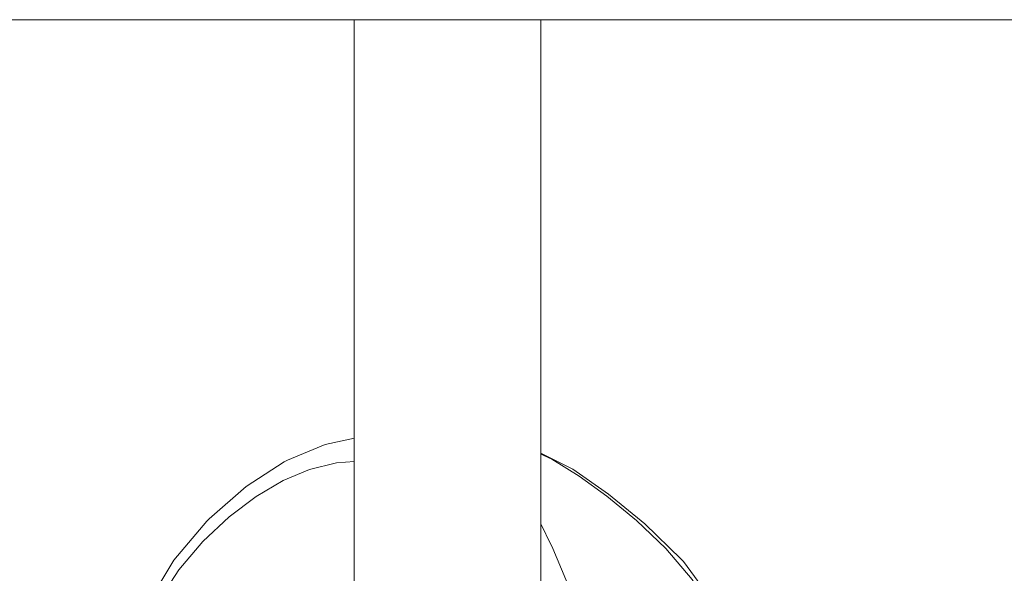
# Model space of a CAD drawing. Units: centimetres. Extents: x -24042 to 16712, y -21528 to 3046.
# Drawn here: x -2564 to -2556, y 1415 to 1420 of the extents above; entities that cross this region are included whole.
import ezdxf

# ---------------------------------------------------------------- set-up
doc = ezdxf.new("R2010")
doc.units = ezdxf.units.CM
doc.header["$LTSCALE"] = 25.4
doc.layers.add('Général', color=7, linetype='Continuous', lineweight=5)
doc.layers.add('SC-levage', color=7, linetype='Continuous', lineweight=18)

# ---------------------------------------------------------------- blocks, each defined once
blk = doc.blocks.new('Crochet sup_rieur250kg')
at = {"layer": 'SC-levage'}
for p, q in [((-0.373, 16.438), (-0.1417, 16.4573)), ((-0.373, 16.438), (-0.1417, 16.4573)), ((-0.373, 16.438), (-0.1417, 16.4573)), ((-0.373, 16.438), (-0.1417, 16.4573)), ((-0.1417, 16.4573), (0.1488, 16.4495)), ((-0.1417, 16.4573), (0.1488, 16.4495)), ((-0.1417, 16.4573), (0.1488, 16.4495)), ((-0.1417, 16.4573), (0.1488, 16.4495)), ((0.216, 16.4495), (0.5182, 16.4573)), ((0.216, 16.4495), (0.5182, 16.4573)), ((0.216, 16.4495), (0.5182, 16.4573)), ((0.216, 16.4495), (0.5182, 16.4573)), ((-0.3845, 16.4359), (-0.373, 16.438)), ((-0.3845, 16.4359), (-0.373, 16.438)), ((-0.3845, 16.4359), (-0.373, 16.438)), ((-0.3845, 16.4359), (-0.373, 16.438)), ((-0.1191, 16.4495), (0.0485, 16.4495)), ((-0.1191, 16.4495), (0.0485, 16.4495)), ((-0.1191, 16.4495), (0.0485, 16.4495)), ((-0.1191, 16.4495), (0.0485, 16.4495)), ((0.7495, 16.44), (0.9853, 16.3885)), ((0.7495, 16.44), (0.9853, 16.3885)), ((0.7495, 16.44), (0.9853, 16.3885)), ((0.7495, 16.44), (0.9853, 16.3885)), ((0.9853, 16.3885), (1.287, 16.2624)), ((0.9853, 16.3885), (1.287, 16.2624)), ((0.9853, 16.3885), (1.287, 16.2624)), ((0.9853, 16.3885), (1.287, 16.2624)), ((-1.0047, 16.1898), (-0.7123, 16.3392)), ((-1.0047, 16.1898), (-0.7123, 16.3392)), ((-1.0047, 16.1898), (-0.7123, 16.3392)), ((-1.0047, 16.1898), (-0.7123, 16.3392)), ((1.6189, 16.0522), (1.9165, 15.7905)), ((1.6189, 16.0522), (1.9165, 15.7905)), ((1.6189, 16.0522), (1.9165, 15.7905)), ((1.6189, 16.0522), (1.9165, 15.7905)), ((1.9165, 15.7905), (1.9348, 15.7723)), ((1.9165, 15.7905), (1.9348, 15.7723)), ((1.9165, 15.7905), (1.9348, 15.7723)), ((1.9165, 15.7905), (1.9348, 15.7723)), ((1.9348, 15.7723), (2.1996, 15.46)), ((1.9348, 15.7723), (2.1996, 15.46)), ((1.9348, 15.7723), (2.1996, 15.46)), ((1.9348, 15.7723), (2.1996, 15.46)), ((-2.1286, 15.132), (-1.8941, 15.4486)), ((-2.1286, 15.132), (-1.8941, 15.4486)), ((-2.1286, 15.132), (-1.8941, 15.4486)), ((-2.1286, 15.132), (-1.8941, 15.4486)), ((2.1996, 15.46), (2.4154, 15.1019)), ((2.1996, 15.46), (2.4154, 15.1019)), ((2.1996, 15.46), (2.4154, 15.1019)), ((2.1996, 15.46), (2.4154, 15.1019))]:
    blk.add_line(p, q, dxfattribs=at)
for points in [[(-2.3379, 11.5144), (-2.3572, 11.7802), (-2.4062, 12.0084), (-2.4555, 12.2256), (-2.477, 12.4563), (-2.5005, 12.9114), (-2.5033, 13.3333), (-2.4932, 13.5253), (-2.462, 13.7754), (-2.4091, 14.1036), (-2.3346, 14.4378), (-2.2412, 14.7444), (-2.1231, 15.0362), (-1.9636, 15.3045), (-1.7534, 15.5535), (-1.5162, 15.7785), (-1.2791, 15.973), (-1.0574, 16.1355), (-0.8372, 16.2704), (-0.6143, 16.3725), (-0.3845, 16.4359), (-0.1417, 16.4573)], [(-2.3379, 11.5144), (-2.3572, 11.7802), (-2.4062, 12.0084), (-2.4555, 12.2256), (-2.477, 12.4563), (-2.5005, 12.9114), (-2.5033, 13.3333), (-2.4932, 13.5253), (-2.462, 13.7754), (-2.4091, 14.1036), (-2.3346, 14.4378), (-2.2412, 14.7444), (-2.1231, 15.0362), (-1.9636, 15.3045), (-1.7534, 15.5535), (-1.5162, 15.7785), (-1.2791, 15.973), (-1.0574, 16.1355), (-0.8372, 16.2704), (-0.6143, 16.3725), (-0.3845, 16.4359), (-0.1417, 16.4573)], [(-2.3379, 11.5144), (-2.3572, 11.7802), (-2.4062, 12.0084), (-2.4555, 12.2256), (-2.477, 12.4563), (-2.5005, 12.9114), (-2.5033, 13.3333), (-2.4932, 13.5253), (-2.462, 13.7754), (-2.4091, 14.1036), (-2.3346, 14.4378), (-2.2412, 14.7444), (-2.1231, 15.0362), (-1.9636, 15.3045), (-1.7534, 15.5535), (-1.5162, 15.7785), (-1.2791, 15.973), (-1.0574, 16.1355), (-0.8372, 16.2704), (-0.6143, 16.3725), (-0.3845, 16.4359), (-0.1417, 16.4573)], [(-2.3379, 11.5144), (-2.3572, 11.7802), (-2.4062, 12.0084), (-2.4555, 12.2256), (-2.477, 12.4563), (-2.5005, 12.9114), (-2.5033, 13.3333), (-2.4932, 13.5253), (-2.462, 13.7754), (-2.4091, 14.1036), (-2.3346, 14.4378), (-2.2412, 14.7444), (-2.1231, 15.0362), (-1.9636, 15.3045), (-1.7534, 15.5535), (-1.5162, 15.7785), (-1.2791, 15.973), (-1.0574, 16.1355), (-0.8372, 16.2704), (-0.6143, 16.3725), (-0.3845, 16.4359), (-0.1417, 16.4573)], [(-1.6798, 11.5144), (-1.6177, 11.7802), (-1.5391, 12.0084), (-1.4731, 12.2256), (-1.4491, 12.4563), (-1.4492, 12.9114), (-1.4579, 13.3333), (-1.4479, 13.5253), (-1.4166, 13.7754), (-1.3637, 14.1036), (-1.2892, 14.4378), (-1.1859, 14.7444), (-1.0648, 15.0362), (-0.9496, 15.3045), (-0.8459, 15.5535), (-0.7346, 15.7785), (-0.5955, 15.973), (-0.4115, 16.1355), (-0.19, 16.2704), (0.0498, 16.3725), (0.2891, 16.4359), (0.5182, 16.4573), (0.5182, 16.4573)], [(-1.6798, 11.5144), (-1.6177, 11.7802), (-1.5391, 12.0084), (-1.4731, 12.2256), (-1.4491, 12.4563), (-1.4492, 12.9114), (-1.4579, 13.3333), (-1.4479, 13.5253), (-1.4166, 13.7754), (-1.3637, 14.1036), (-1.2892, 14.4378), (-1.1859, 14.7444), (-1.0648, 15.0362), (-0.9496, 15.3045), (-0.8459, 15.5535), (-0.7346, 15.7785), (-0.5955, 15.973), (-0.4115, 16.1355), (-0.19, 16.2704), (0.0498, 16.3725), (0.2891, 16.4359), (0.5182, 16.4573), (0.5182, 16.4573)], [(-1.6798, 11.5144), (-1.6177, 11.7802), (-1.5391, 12.0084), (-1.4731, 12.2256), (-1.4491, 12.4563), (-1.4492, 12.9114), (-1.4579, 13.3333), (-1.4479, 13.5253), (-1.4166, 13.7754), (-1.3637, 14.1036), (-1.2892, 14.4378), (-1.1859, 14.7444), (-1.0648, 15.0362), (-0.9496, 15.3045), (-0.8459, 15.5535), (-0.7346, 15.7785), (-0.5955, 15.973), (-0.4115, 16.1355), (-0.19, 16.2704), (0.0498, 16.3725), (0.2891, 16.4359), (0.5182, 16.4573), (0.5182, 16.4573)], [(-1.6798, 11.5144), (-1.6177, 11.7802), (-1.5391, 12.0084), (-1.4731, 12.2256), (-1.4491, 12.4563), (-1.4492, 12.9114), (-1.4579, 13.3333), (-1.4479, 13.5253), (-1.4166, 13.7754), (-1.3637, 14.1036), (-1.2892, 14.4378), (-1.1859, 14.7444), (-1.0648, 15.0362), (-0.9496, 15.3045), (-0.8459, 15.5535), (-0.7346, 15.7785), (-0.5955, 15.973), (-0.4115, 16.1355), (-0.19, 16.2704), (0.0498, 16.3725), (0.2891, 16.4359), (0.5182, 16.4573), (0.5182, 16.4573)], [(0.5182, 16.4573), (0.6756, 16.4476), (0.7495, 16.44)], [(0.5182, 16.4573), (0.6756, 16.4476), (0.7495, 16.44)], [(0.5182, 16.4573), (0.6756, 16.4476), (0.7495, 16.44)], [(0.5182, 16.4573), (0.6756, 16.4476), (0.7495, 16.44)], [(-0.7123, 16.3392), (-0.6823, 16.3538), (-0.3845, 16.4359)], [(-0.7123, 16.3392), (-0.6823, 16.3538), (-0.3845, 16.4359)], [(-0.7123, 16.3392), (-0.6823, 16.3538), (-0.3845, 16.4359)], [(-0.7123, 16.3392), (-0.6823, 16.3538), (-0.3845, 16.4359)], [(-0.6974, 15.1861), (-0.6049, 15.4186), (-0.5037, 15.6284), (-0.3735, 15.8091), (-0.1984, 15.9608), (0.0114, 16.0868), (0.2374, 16.1816), (0.4613, 16.2395), (0.6761, 16.2581), (0.8931, 16.2406), (1.1095, 16.1876), (1.3219, 16.0991), (1.538, 15.9719), (1.7564, 15.8071), (1.9668, 15.6089), (2.1588, 15.3821), (2.3229, 15.1303)], [(-0.6974, 15.1861), (-0.6049, 15.4186), (-0.5037, 15.6284), (-0.3735, 15.8091), (-0.1984, 15.9608), (0.0114, 16.0868), (0.2374, 16.1816), (0.4613, 16.2395), (0.6761, 16.2581), (0.8931, 16.2406), (1.1095, 16.1876), (1.3219, 16.0991), (1.538, 15.9719), (1.7564, 15.8071), (1.9668, 15.6089), (2.1588, 15.3821), (2.3229, 15.1303)], [(-0.6974, 15.1861), (-0.6049, 15.4186), (-0.5037, 15.6284), (-0.3735, 15.8091), (-0.1984, 15.9608), (0.0114, 16.0868), (0.2374, 16.1816), (0.4613, 16.2395), (0.6761, 16.2581), (0.8931, 16.2406), (1.1095, 16.1876), (1.3219, 16.0991), (1.538, 15.9719), (1.7564, 15.8071), (1.9668, 15.6089), (2.1588, 15.3821), (2.3229, 15.1303)], [(-0.6974, 15.1861), (-0.6049, 15.4186), (-0.5037, 15.6284), (-0.3735, 15.8091), (-0.1984, 15.9608), (0.0114, 16.0868), (0.2374, 16.1816), (0.4613, 16.2395), (0.6761, 16.2581), (0.8931, 16.2406), (1.1095, 16.1876), (1.3219, 16.0991), (1.538, 15.9719), (1.7564, 15.8071), (1.9668, 15.6089), (2.1588, 15.3821), (2.3229, 15.1303)], [(1.287, 16.2624), (1.3146, 16.2489), (1.6189, 16.0522)], [(1.287, 16.2624), (1.3146, 16.2489), (1.6189, 16.0522)], [(1.287, 16.2624), (1.3146, 16.2489), (1.6189, 16.0522)], [(1.287, 16.2624), (1.3146, 16.2489), (1.6189, 16.0522)], [(-1.5848, 15.752), (-1.2916, 15.9908), (-1.0047, 16.1898)], [(-1.5848, 15.752), (-1.2916, 15.9908), (-1.0047, 16.1898)], [(-1.5848, 15.752), (-1.2916, 15.9908), (-1.0047, 16.1898)], [(-1.5848, 15.752), (-1.2916, 15.9908), (-1.0047, 16.1898)], [(-1.8941, 15.4486), (-1.8759, 15.4667), (-1.5848, 15.752)], [(-1.8941, 15.4486), (-1.8759, 15.4667), (-1.5848, 15.752)], [(-1.8941, 15.4486), (-1.8759, 15.4667), (-1.5848, 15.752)], [(-1.8941, 15.4486), (-1.8759, 15.4667), (-1.5848, 15.752)]]:
    blk.add_lwpolyline(points, dxfattribs=at)
blk = doc.blocks.new('Groupe-47')
at = {"layer": 'SC-levage', "color": 7}
blk.add_blockref('Crochet sup_rieur250kg', (0.0071, -14.0634), dxfattribs=at)
blk = doc.blocks.new('Tr250kgStagemaker completFACE')
at = {"layer": 'SC-levage', "color": 7}
blk.add_blockref('Groupe-47', (0, 0), dxfattribs=at)
blk = doc.blocks.new('EMU-Berceau treuil salle ELEV')
at = {"layer": 'Général', "color": 5}
blk.add_blockref('Tr250kgStagemaker completFACE', (-0.0071, -13.8697), dxfattribs=at)
at = {"layer": 'Général', "color": 5, "linetype": 'Continuous', "lineweight": 13}
blk.add_line((-32, -8.1322), (32, -8.1322), dxfattribs=at)
at = {"color": 5, "linetype": 'Continuous', "lineweight": 13}
blk.add_wipeout([(-0.75, -8.1322), (0.75, -8.1322), (0.75, -16.1322), (-0.75, -16.1322)], dxfattribs=at).dxf.layer = 'Général'
at = {"layer": 'Général', "color": 5, "linetype": 'Continuous', "lineweight": 13}
blk.add_lwpolyline([(-0.75, -8.1322), (0.75, -8.1322), (0.75, -16.1322), (-0.75, -16.1322)], close=True, dxfattribs=at)

msp = doc.modelspace()

# ---------------------------------------------------------------- block references
at = {"layer": 'SC-levage', "color": 7, "xscale": -1}
msp.add_blockref('EMU-Berceau treuil salle ELEV', (-2560.4455, 1427.6954), dxfattribs=at)

doc.saveas('drawing.dxf')
